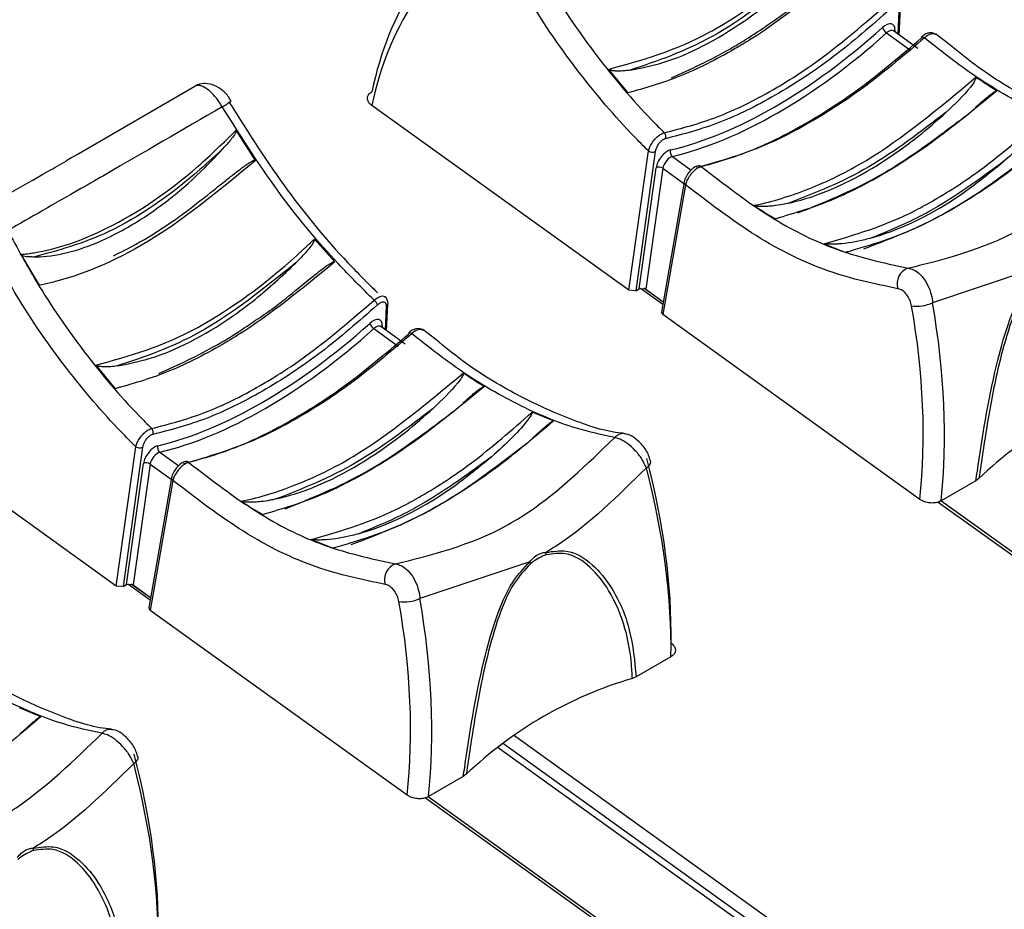
# Model space of a CAD drawing. Extents: x 1.2 to 45.2, y 1.7 to 32.6.
# Drawn here: x 8.6 to 9.6, y 13.2 to 14.1 of the extents above; entities that cross this region are included whole.
import ezdxf

# ---------------------------------------------------------------- set-up
doc = ezdxf.new("R2010")
doc.units = 0
doc.header["$LTSCALE"] = 2
doc.header["$MEASUREMENT"] = 0
doc.layers.get('0').update_dxf_attribs({"linetype": 'CONTINUOUS'})

msp = doc.modelspace()

# ---------------------------------------------------------------- linework, layer by layer
for p, q in [((9.45735, 14.06392), (9.45845, 14.08613)), ((9.45857, 14.06305), (9.4598, 14.08816)), ((9.44645, 14.06509), (9.46966, 14.0484)), ((9.45312, 14.06696), (9.45301, 14.06702)), ((9.47619, 14.05037), (9.45308, 14.06699)), ((9.45438, 14.06788), (9.4543, 14.06612)), ((9.50524, 14.05469), (9.49305, 14.06433)), ((9.18209, 14.03039), (9.20056, 14.00802)), ((8.67679, 13.94905), (8.78929, 14.01445)), ((9.2016, 13.82037), (8.95735, 13.99601)), ((8.84676, 13.94379), (8.82849, 13.9726)), ((9.2016, 13.82037), (9.2202, 13.95288)), ((9.22665, 13.95232), (9.20807, 13.81993)), ((9.24295, 13.94761), (9.26093, 13.93468)), ((9.21133, 13.82181), (9.22748, 13.93689)), ((9.23393, 13.93633), (9.2178, 13.82137)), ((9.23393, 13.93633), (9.25395, 13.92193)), ((9.25417, 13.92321), (9.23253, 13.7997)), ((9.25547, 13.92073), (9.23383, 13.7972)), ((8.92227, 13.8473), (8.90275, 13.86903)), ((9.3871, 13.86468), (9.40779, 13.85639)), ((8.62375, 13.85441), (8.64117, 13.82515)), ((9.59451, 13.8434), (9.49009, 13.80856)), ((9.20807, 13.81993), (9.2016, 13.82037)), ((9.20807, 13.81993), (9.21133, 13.82181)), ((9.2178, 13.82137), (9.21133, 13.82181)), ((9.21276, 13.82234), (9.23384, 13.80718)), ((9.23417, 13.80903), (9.21574, 13.82228)), ((9.2178, 13.82137), (9.23426, 13.80954)), ((8.97024, 13.78272), (8.97133, 13.80493)), ((8.97145, 13.78184), (8.97269, 13.80696)), ((9.23383, 13.7972), (9.23253, 13.7997)), ((9.47809, 13.62156), (9.23383, 13.7972)), ((8.95933, 13.78388), (8.98254, 13.76719)), ((8.96601, 13.78576), (8.96589, 13.78581)), ((8.98908, 13.76917), (8.96597, 13.78579)), ((8.96727, 13.78668), (8.96718, 13.78492)), ((9.01813, 13.77348), (9.00594, 13.78313)), ((8.69498, 13.74919), (8.71344, 13.72682)), ((8.71449, 13.53917), (8.47023, 13.7148)), ((9.13004, 13.69611), (9.10956, 13.70453)), ((8.71449, 13.53917), (8.73308, 13.67168)), ((8.73954, 13.67111), (8.72096, 13.53873)), ((8.75584, 13.66641), (8.77382, 13.65348)), ((8.72422, 13.54061), (8.74037, 13.65569)), ((8.74682, 13.65512), (8.73069, 13.54017)), ((8.74682, 13.65512), (8.76684, 13.64073)), ((9.22232, 13.65773), (9.22224, 13.65797)), ((8.76706, 13.64201), (8.74542, 13.51849)), ((9.53417, 13.6414), (9.53136, 13.63928)), ((8.76836, 13.63952), (8.74672, 13.51599)), ((9.53136, 13.63928), (9.49828, 13.62018)), ((9.49544, 13.61907), (10.56269, 12.85163)), ((10.56488, 12.8529), (9.498, 13.62007)), ((8.89998, 13.58347), (8.92067, 13.57519)), ((9.1074, 13.56219), (9.00298, 13.52736)), ((8.72096, 13.53873), (8.71449, 13.53917)), ((8.72096, 13.53873), (8.72422, 13.54061)), ((8.73069, 13.54017), (8.72422, 13.54061)), ((8.72564, 13.54113), (8.74673, 13.52597)), ((8.74705, 13.52783), (8.72863, 13.54108)), ((8.73069, 13.54017), (8.74714, 13.52833)), ((8.74672, 13.51599), (8.74542, 13.51849)), ((8.99097, 13.34035), (8.74672, 13.51599)), ((9.2416, 13.472), (9.20851, 13.4529)), ((9.20851, 13.4529), (9.20493, 13.45133)), ((8.64293, 13.41491), (8.62244, 13.42333)), ((10.16781, 12.62367), (9.0919, 13.39734)), ((10.15615, 12.61694), (9.08136, 13.3898)), ((10.15063, 12.61375), (9.07651, 13.38613)), ((8.73521, 13.37653), (8.73512, 13.37677)), ((9.04705, 13.3602), (9.04425, 13.35807)), ((9.04425, 13.35807), (9.01117, 13.33897)), ((9.00833, 13.33786), (10.07558, 12.57043)), ((10.07777, 12.57169), (9.01089, 13.33886))]:
    msp.add_line(p, q)
at = {"flags": 128}
for points in [[(9.4797, 14.06126), (9.4798, 14.06133), (9.48014, 14.06142), (9.48059, 14.06135), (9.48113, 14.06114), (9.48175, 14.06079), (9.48241, 14.06031)], [(8.99259, 13.78006), (8.99268, 13.78013), (8.99302, 13.78021), (8.99347, 13.78015), (8.99402, 13.77994), (8.99463, 13.77958), (8.99529, 13.77911)], [(9.21821, 13.65161), (9.21996, 13.65291), (9.22127, 13.65424), (9.2221, 13.65557), (9.22243, 13.65684), (9.22232, 13.65773)], [(8.7311, 13.37041), (8.73285, 13.3717), (8.73416, 13.37304), (8.73499, 13.37436), (8.73531, 13.37563), (8.73521, 13.37653)]]:
    msp.add_lwpolyline(points, dxfattribs=at)
for centre, radius, start, end in [((9.45234, 14.07358), 0.01033, 199.65551, 235.24254), ((9.45592, 14.06528), 0.00302, 120.51888, 150.53741), ((9.4805, 14.06064), 0.00101, 142.09318, 203.28739), ((8.79553, 14.03285), 0.04281, 297.31752, 310.9886), ((9.23101, 13.96629), 0.00575, 341.64614, 41.81526), ((9.22394, 13.9585), 0.00675, 236.30587, 293.64677), ((9.24653, 13.95206), 0.0057, 162.53573, 231.17626), ((9.23019, 13.93071), 0.00675, 56.30476, 113.65229), ((9.26828, 13.93567), 0.00314, 46.51438, 100.38234), ((9.25684, 13.92302), 0.00267, 175.70767, 239.30144), ((9.47209, 13.82656), 0.01568, 108.75959, 197.27685), ((8.95297, 13.80262), 0.01061, 21.57899, 51.65661), ((8.97008, 13.80724), 0.00263, 298.52556, 353.12257), ((9.47569, 13.83831), 0.03305, 260.54874, 295.83956), ((8.96523, 13.79237), 0.01033, 199.65387, 235.24418), ((8.9688, 13.78408), 0.00302, 120.51057, 150.54572), ((8.99339, 13.77943), 0.00101, 142.09592, 203.29437), ((9.80124, 13.36108), 0.38718, 106.38161, 133.61301), ((8.7439, 13.68509), 0.00575, 341.64772, 41.81784), ((9.19594, 13.67408), 0.01005, 83.98416, 141.26431), ((8.73683, 13.67729), 0.00675, 236.30533, 293.6473), ((8.75942, 13.67085), 0.0057, 162.53558, 231.17832), ((8.74307, 13.64951), 0.00675, 56.3029, 113.65302), ((8.78117, 13.65447), 0.00314, 46.51958, 100.37715), ((8.76972, 13.64182), 0.00267, 175.69997, 239.30914), ((9.09979, 13.57029), 0.02319, 356.76307, 2.19362), ((8.98498, 13.54535), 0.01568, 108.75993, 197.2762), ((9.08763, 13.555), 0.02104, 14.71114, 19.99658), ((8.98858, 13.5571), 0.03305, 260.54887, 295.83943), ((9.31412, 13.07987), 0.38718, 106.38161, 133.61301), ((8.70882, 13.39287), 0.01005, 83.9827, 141.26578), ((8.61283, 13.28909), 0.02304, 356.74553, 2.21116)]:
    msp.add_arc(centre, radius, start, end)
for centre, major_axis, ratio, start_param, end_param in [((9.29803, 13.74186), (-0.22784, 0.4346), 0.609477, 0.015514, 0.635757), ((9.28796, 13.73658), (-0.22063, 0.42218), 0.610422, 0.01635, 0.636592), ((9.4446, 14.06171), (0.00789, 0.0113), 0.513883, 5.597097, 7.424621), ((9.37484, 14.35532), (0.26826, 0.38406), 0.513883, 3.664852, 4.283029), ((9.37807, 14.35307), (0.27095, 0.38779), 0.513775, 3.664923, 4.2831), ((9.44783, 14.05946), (0.00521, 0.00757), 0.519406, 6.272431, 7.420905), ((9.23716, 13.94196), (0.00789, 0.0113), 0.513883, 0.52326, 2.350784), ((9.24038, 13.9397), (0.00521, 0.00757), 0.519406, 0.519543, 2.347068), ((9.04749, 13.90345), (-0.28211, 0.53984), 0.610422, 3.882904, 4.230235), ((9.05755, 13.90873), (-0.28932, 0.55226), 0.609678, 3.882247, 4.229577), ((8.95749, 13.78051), (0.00789, 0.0113), 0.513883, 5.597097, 7.424621), ((8.88772, 14.07412), (0.26826, 0.38406), 0.513883, 3.664852, 4.283029), ((8.89095, 14.07186), (0.27095, 0.38779), 0.513775, 3.664923, 4.2831), ((8.96072, 13.77825), (0.00521, 0.00757), 0.519406, 6.272431, 7.420905), ((8.75004, 13.66075), (0.00789, 0.0113), 0.513883, 0.52326, 2.350784), ((8.75327, 13.6585), (0.00521, 0.00757), 0.519406, 0.519543, 2.347068), ((8.81343, 13.76834), (-0.32401, 0.51574), 0.54313, 3.836956, 4.184286), ((8.80324, 13.76191), (-0.33121, 0.52816), 0.54393, 3.83737, 4.1847), ((8.56037, 13.62225), (-0.28211, 0.53984), 0.610422, 3.882904, 4.230235), ((8.57044, 13.62753), (-0.28932, 0.55226), 0.609678, 3.882247, 4.229577), ((8.32632, 13.48713), (-0.32401, 0.51574), 0.54313, 3.836956, 4.184286), ((8.31612, 13.48071), (-0.33121, 0.52816), 0.54393, 3.83737, 4.1847)]:
    msp.add_ellipse(centre, major_axis=major_axis, ratio=ratio, start_param=start_param, end_param=end_param)
for points, knots in [([(9.09855, 14.1584), (9.10754, 14.14184), (9.1294, 14.10158), (9.17091, 14.04147), (9.20894, 13.99661), (9.23124, 13.97419), (9.23529, 13.97012)], [0, 0, 0, 0, 0.23639, 0.574702, 0.922827, 1, 1, 1, 1]), ([(9.2202, 13.95288), (9.21556, 13.95752), (9.19266, 13.98045), (9.15307, 14.027), (9.11029, 14.08874), (9.08743, 14.13085), (9.07818, 14.14789)], [0, 0, 0, 0, 0.085075, 0.420489, 0.765632, 1, 1, 1, 1]), ([(9.18209, 14.03039), (9.21394, 14.03914), (9.24786, 14.04845), (9.31453, 14.08646), (9.35249, 14.11464), (9.38621, 14.14676), (9.38986, 14.15024)], [0, 0, 0, 0, 0.473155, 0.503814, 0.946371, 1, 1, 1, 1]), ([(9.40938, 14.12851), (9.37845, 14.10322), (9.34265, 14.07395), (9.28911, 14.04202), (9.24895, 14.02161), (9.21648, 14.01249), (9.20056, 14.00802)], [0, 0, 0, 0, 0.428705, 0.496172, 0.752971, 1, 1, 1, 1]), ([(9.37224, 14.12758), (9.34154, 14.10301), (9.28401, 14.05696), (9.22843, 14.03829), (9.2025, 14.02959)], [0, 0, 0, 0, 0.5335978, 1, 1, 1, 1]), ([(9.2025, 14.02959), (9.21287, 14.03164), (9.24714, 14.03844), (9.2927, 14.06237), (9.3393, 14.09671), (9.3594, 14.11554), (9.37224, 14.12758)], [0, 0, 0, 0, 0.194223, 0.641952, 0.771291, 1, 1, 1, 1]), ([(9.23529, 13.97012), (9.25187, 13.97444), (9.28502, 13.98307), (9.32272, 14.00181), (9.35138, 14.0186), (9.38773, 14.04152), (9.42152, 14.07054), (9.44667, 14.09215)], [0, 0, 0, 0, 0.248411, 0.496821, 0.527006, 0.647843, 1, 1, 1, 1]), ([(9.44995, 14.08773), (9.43216, 14.07214), (9.39603, 14.04049), (9.3412, 14.00476), (9.28695, 13.97761), (9.25345, 13.9689), (9.23646, 13.96448)], [0, 0, 0, 0, 0.247956, 0.503297, 0.748099, 1, 1, 1, 1]), ([(9.2421, 14.02244), (9.26057, 14.03081), (9.28374, 14.0413), (9.32197, 14.06426), (9.34129, 14.07798), (9.3557, 14.08822)], [0, 0, 0, 0, 0.499888, 0.626785, 1, 1, 1, 1]), ([(9.49293, 14.06347), (9.49287, 14.06355), (9.49214, 14.06444), (9.48992, 14.06513), (9.48684, 14.06524), (9.48347, 14.06406), (9.48099, 14.06261), (9.47978, 14.06131), (9.47971, 14.06124)], [0, 0, 0, 0, 0.02074, 0.241936, 0.444701, 0.67877, 0.982536, 1, 1, 1, 1]), ([(9.49263, 14.0637), (9.49197, 14.06399), (9.49058, 14.06461), (9.48751, 14.06383), (9.48465, 14.0622), (9.48296, 14.06078), (9.48241, 14.06031)], [0, 0, 0, 0, 0.2728771, 0.5663666, 0.8590465, 1, 1, 1, 1]), ([(9.26549, 13.93665), (9.28181, 13.94114), (9.3149, 13.95024), (9.36849, 13.97711), (9.42413, 14.01292), (9.46091, 14.04432), (9.47957, 14.06024)], [0, 0, 0, 0, 0.243757, 0.494258, 0.743515, 1, 1, 1, 1]), ([(9.48241, 14.06031), (9.46421, 14.04479), (9.42781, 14.01374), (9.38867, 13.98843), (9.35973, 13.97212), (9.32445, 13.95374), (9.29341, 13.94467), (9.27044, 13.93795)], [0, 0, 0, 0, 0.252922, 0.505844, 0.535964, 0.656537, 1, 1, 1, 1]), ([(9.67521, 13.96157), (9.66317, 13.96415), (9.63345, 13.9705), (9.58282, 13.99178), (9.52992, 14.02283), (9.49648, 14.04921), (9.48241, 14.06031)], [0, 0, 0, 0, 0.196948, 0.486122, 0.783685, 1, 1, 1, 1]), ([(9.68416, 13.96553), (9.6833, 13.96559), (9.66748, 13.96673), (9.63316, 13.97824), (9.58259, 14.00099), (9.5393, 14.02694), (9.51371, 14.0478), (9.50524, 14.05469)], [0, 0, 0, 0, 0.016398, 0.30019, 0.579936, 0.861127, 1, 1, 1, 1]), ([(9.2025, 14.02959), (9.20054, 14.02934), (9.19708, 14.02891), (9.19256, 14.02871), (9.18929, 14.02877), (9.18704, 14.02894), (9.18548, 14.02915), (9.1844, 14.02936), (9.18364, 14.02956), (9.18306, 14.02977), (9.18263, 14.02996), (9.18232, 14.03017), (9.18217, 14.03029), (9.18211, 14.03037), (9.18209, 14.03039)], [0, 0, 0, 0, 0.2985052, 0.5281942, 0.6830263, 0.7873225, 0.8575962, 0.9050342, 0.9371783, 0.9591185, 0.9814336, 0.9902001, 0.9968872, 1, 1, 1, 1]), ([(8.81518, 13.99481), (8.8135, 13.99749), (8.81016, 14.00282), (8.80417, 14.00929), (8.79821, 14.01372), (8.79294, 14.01563), (8.79044, 14.01482), (8.78929, 14.01445)], [0, 0, 0, 0, 0.203816, 0.406007, 0.610544, 0.821317, 1, 1, 1, 1]), ([(8.82342, 14.00042), (8.82278, 14.0016), (8.82042, 14.00594), (8.81426, 14.01184), (8.80596, 14.01641), (8.79764, 14.01724), (8.7919, 14.0163), (8.78971, 14.01455), (8.78945, 14.01435)], [0, 0, 0, 0, 0.093418, 0.344977, 0.591035, 0.791071, 0.975801, 1, 1, 1, 1]), ([(9.32024, 13.90099), (9.32074, 13.90109), (9.33762, 13.90451), (9.37258, 13.91538), (9.44342, 13.9494), (9.49647, 13.99376), (9.53135, 14.02291)], [0, 0, 0, 0, 0.007572, 0.255601, 0.510614, 1, 1, 1, 1]), ([(9.53135, 14.02291), (9.53139, 14.02287), (9.53149, 14.02278), (9.53156, 14.02251), (9.53148, 14.02166), (9.52987, 14.01848), (9.5212, 14.00687), (9.51121, 13.9973), (9.50322, 13.98963)], [0, 0, 0, 0, 0.004434, 0.010173, 0.021006, 0.068061, 0.254001, 1, 1, 1, 1]), ([(9.55136, 14.00988), (9.55092, 14.01015), (9.5449, 14.01387), (9.53822, 14.01821), (9.53201, 14.02247), (9.53135, 14.02291)], [0, 0, 0, 0, 0.066272, 0.901769, 1, 1, 1, 1]), ([(8.95735, 13.99601), (8.95633, 13.99689), (8.95429, 13.99864), (8.95302, 14.00182), (8.95332, 14.00494), (8.95496, 14.00745), (8.95672, 14.00862), (8.95742, 14.00909)], [0, 0, 0, 0, 0.214826, 0.429685, 0.644207, 0.85861, 1, 1, 1, 1]), ([(9.55136, 14.00988), (9.52081, 13.98496), (9.48409, 13.95503), (9.43266, 13.92441), (9.39161, 13.90315), (9.35927, 13.89368), (9.34083, 13.88828)], [0, 0, 0, 0, 0.4203182, 0.5050781, 0.717723, 1, 1, 1, 1]), ([(9.53109, 13.99458), (9.53239, 13.99572), (9.53531, 13.99829), (9.53943, 14.00181), (9.54305, 14.00479), (9.54556, 14.00675), (9.54732, 14.00802), (9.54856, 14.00884), (9.54944, 14.00936), (9.55013, 14.0097), (9.55065, 14.0099), (9.55104, 14.00996), (9.55124, 14.00994), (9.55133, 14.00989), (9.55136, 14.00988)], [0, 0, 0, 0, 0.206342, 0.462952, 0.636174, 0.753258, 0.832573, 0.886514, 0.923416, 0.948906, 0.975529, 0.986143, 0.994939, 1, 1, 1, 1]), ([(8.82144, 13.99967), (8.83827, 13.97298), (8.87257, 13.91856), (8.92195, 13.85852), (8.95325, 13.82742), (8.96265, 13.81809)], [0, 0, 0, 0, 0.402745, 0.820825, 1, 1, 1, 1]), ([(8.81518, 13.99481), (8.77723, 13.97271), (8.72974, 13.94504), (8.66191, 13.90603), (8.63333, 13.8897), (8.61144, 13.8772)], [0, 0, 0, 0, 0.481829, 0.603063, 1, 1, 1, 1]), ([(8.95956, 13.81095), (8.94804, 13.82238), (8.91766, 13.85256), (8.86711, 13.91288), (8.83359, 13.96577), (8.81518, 13.99481)], [0, 0, 0, 0, 0.2158531, 0.5694075, 1, 1, 1, 1]), ([(9.50322, 13.98963), (9.47862, 13.97086), (9.42821, 13.93238), (9.37894, 13.91304), (9.35372, 13.90314)], [0, 0, 0, 0, 0.487974, 1, 1, 1, 1]), ([(9.35372, 13.90314), (9.36118, 13.90513), (9.3946, 13.91401), (9.4369, 13.93697), (9.47944, 13.9687), (9.4942, 13.9817), (9.50322, 13.98963)], [0, 0, 0, 0, 0.156721, 0.702167, 0.818098, 1, 1, 1, 1]), ([(9.36208, 13.89386), (9.38723, 13.90393), (9.41822, 13.91635), (9.47205, 13.94869), (9.49976, 13.96964), (9.52125, 13.98589)], [0, 0, 0, 0, 0.491015, 0.605205, 1, 1, 1, 1]), ([(9.3871, 13.86468), (9.4158, 13.87294), (9.44999, 13.88279), (9.50156, 13.91153), (9.54291, 13.93829), (9.57756, 13.96887), (9.59667, 13.98574)], [0, 0, 0, 0, 0.422733, 0.503535, 0.726272, 1, 1, 1, 1]), ([(9.61716, 13.97731), (9.59974, 13.96249), (9.56492, 13.93284), (9.52752, 13.90828), (9.49947, 13.89209), (9.46308, 13.87264), (9.43146, 13.86335), (9.40779, 13.85639)], [0, 0, 0, 0, 0.242688, 0.485374, 0.515758, 0.637393, 1, 1, 1, 1]), ([(9.59667, 13.98574), (9.59671, 13.98571), (9.5968, 13.98566), (9.59687, 13.98547), (9.59684, 13.98496), (9.59595, 13.98285), (9.59025, 13.97482), (9.57758, 13.96067), (9.56516, 13.94947), (9.55832, 13.9433)], [0, 0, 0, 0, 0.00301, 0.006717, 0.013212, 0.034266, 0.132434, 0.522424, 1, 1, 1, 1]), ([(8.62375, 13.85441), (8.62795, 13.8549), (8.65375, 13.85793), (8.7099, 13.87738), (8.77696, 13.92211), (8.8165, 13.96084), (8.82849, 13.9726)], [0, 0, 0, 0, 0.066937, 0.41117, 0.821319, 1, 1, 1, 1]), ([(8.82849, 13.9726), (8.82853, 13.97252), (8.82861, 13.97231), (8.82857, 13.97165), (8.82765, 13.96925), (8.82401, 13.96412), (8.82025, 13.95979), (8.81778, 13.95694)], [0, 0, 0, 0, 0.013157, 0.033545, 0.099393, 0.407966, 1, 1, 1, 1]), ([(9.2202, 13.95288), (9.22058, 13.9542), (9.22134, 13.95683), (9.22386, 13.96111), (9.22704, 13.96497), (9.23056, 13.96801), (9.23338, 13.96959), (9.23485, 13.97), (9.23529, 13.97012)], [0, 0, 0, 0, 0.186973, 0.3745, 0.560678, 0.743148, 0.921863, 1, 1, 1, 1]), ([(9.23646, 13.96448), (9.23615, 13.9644), (9.23514, 13.96415), (9.23322, 13.96306), (9.23088, 13.96094), (9.22883, 13.9582), (9.22727, 13.95515), (9.22686, 13.95326), (9.22665, 13.95232)], [0, 0, 0, 0, 0.077738, 0.255436, 0.437191, 0.623377, 0.811727, 1, 1, 1, 1]), ([(9.46705, 13.8414), (9.50238, 13.85024), (9.54527, 13.86098), (9.61554, 13.90377), (9.64868, 13.93587), (9.67521, 13.96157)], [0, 0, 0, 0, 0.482262, 0.585619, 1, 1, 1, 1]), ([(8.81778, 13.95694), (8.80989, 13.94956), (8.77393, 13.91593), (8.71004, 13.87182), (8.65926, 13.85821), (8.63598, 13.85197)], [0, 0, 0, 0, 0.1321521, 0.6020416, 1, 1, 1, 1]), ([(8.63598, 13.85197), (8.64015, 13.85215), (8.66375, 13.85318), (8.69711, 13.86424), (8.74821, 13.89292), (8.7846, 13.92148), (8.81154, 13.95027), (8.81778, 13.95694)], [0, 0, 0, 0, 0.0764891, 0.4323361, 0.5397206, 0.8933452, 1, 1, 1, 1]), ([(9.4248, 13.85983), (9.45279, 13.87044), (9.50682, 13.89094), (9.56476, 13.93542), (9.59269, 13.95686)], [0, 0, 0, 0, 0.517848, 1, 1, 1, 1]), ([(8.57899, 13.89305), (8.60112, 13.90566), (8.62797, 13.92097), (8.66136, 13.94016), (8.66724, 13.94354)], [0, 0, 0, 0, 0.824174, 1, 1, 1, 1]), ([(8.84676, 13.94379), (8.81459, 13.91716), (8.74989, 13.86358), (8.68462, 13.83578), (8.6503, 13.827), (8.64478, 13.82588), (8.64117, 13.82515)], [0, 0, 0, 0, 0.45231, 0.909806, 0.941019, 1, 1, 1, 1]), ([(8.67679, 13.94905), (8.67596, 13.94858), (8.67396, 13.94745), (8.6704, 13.94541), (8.66788, 13.94391), (8.66724, 13.94354)], [0, 0, 0, 0, 0.35001, 0.834657, 1, 1, 1, 1]), ([(8.77083, 13.88775), (8.77303, 13.88936), (8.78404, 13.8974), (8.79951, 13.90955), (8.81597, 13.92275), (8.82552, 13.93034), (8.83206, 13.93537), (8.83654, 13.93865), (8.83962, 13.94077), (8.84174, 13.94212), (8.84322, 13.94296), (8.84426, 13.94348), (8.845, 13.94379), (8.8456, 13.94397), (8.84604, 13.94405), (8.84639, 13.94403), (8.84659, 13.94396), (8.84671, 13.94386), (8.84675, 13.9438), (8.84676, 13.94379)], [0, 0, 0, 0, 0.091008, 0.455539, 0.63354, 0.753184, 0.833289, 0.886893, 0.922833, 0.947014, 0.963375, 0.97452, 0.982191, 0.987542, 0.993251, 0.99559, 0.997954, 0.999545, 1, 1, 1, 1]), ([(9.43203, 13.87014), (9.43498, 13.87104), (9.46402, 13.87985), (9.50745, 13.90195), (9.54647, 13.93367), (9.55832, 13.9433)], [0, 0, 0, 0, 0.07306, 0.718365, 1, 1, 1, 1]), ([(9.55832, 13.9433), (9.53723, 13.92786), (9.51033, 13.90816), (9.46802, 13.88484), (9.44719, 13.87633), (9.43203, 13.87014)], [0, 0, 0, 0, 0.497032, 0.634013, 1, 1, 1, 1]), ([(9.26774, 13.93856), (9.26726, 13.93851), (9.26553, 13.93833), (9.26252, 13.93638), (9.25876, 13.93298), (9.25582, 13.92833), (9.25425, 13.92496), (9.25422, 13.92331), (9.25422, 13.92321)], [0, 0, 0, 0, 0.074056, 0.270469, 0.511237, 0.746673, 0.985226, 1, 1, 1, 1]), ([(9.27044, 13.93795), (9.26937, 13.93759), (9.26723, 13.93686), (9.26369, 13.9342), (9.26039, 13.93072), (9.25766, 13.92669), (9.25608, 13.92324), (9.25563, 13.92136), (9.25547, 13.92073)], [0, 0, 0, 0, 0.18149, 0.362967, 0.54443, 0.726208, 0.908501, 1, 1, 1, 1]), ([(9.27044, 13.93795), (9.29218, 13.92117), (9.33305, 13.88962), (9.40008, 13.85583), (9.44309, 13.84657), (9.46705, 13.8414)], [0, 0, 0, 0, 0.33474, 0.629276, 1, 1, 1, 1]), ([(9.45712, 13.8219), (9.43547, 13.82639), (9.39135, 13.83552), (9.32247, 13.86915), (9.27765, 13.90365), (9.25547, 13.92073)], [0, 0, 0, 0, 0.327408, 0.667083, 1, 1, 1, 1]), ([(9.35372, 13.90314), (9.3517, 13.90271), (9.3469, 13.90167), (9.34018, 13.90068), (9.33413, 13.90015), (9.32996, 13.9), (9.32706, 13.90003), (9.32503, 13.90012), (9.32361, 13.90025), (9.3226, 13.90037), (9.32182, 13.9005), (9.32123, 13.90062), (9.32077, 13.90075), (9.32049, 13.90086), (9.32033, 13.90094), (9.32026, 13.90098), (9.32024, 13.90099)], [0, 0, 0, 0, 0.190859, 0.453326, 0.630179, 0.749418, 0.82991, 0.884362, 0.921323, 0.946536, 0.963872, 0.98008, 0.988487, 0.994462, 0.998623, 1, 1, 1, 1]), ([(9.32024, 13.90099), (9.32081, 13.90063), (9.32712, 13.89653), (9.33399, 13.89229), (9.34028, 13.8886), (9.34083, 13.88828)], [0, 0, 0, 0, 0.082514, 0.920631, 1, 1, 1, 1]), ([(8.71189, 13.85313), (8.72304, 13.8588), (8.74244, 13.86864), (8.76236, 13.88205), (8.77083, 13.88775)], [0, 0, 0, 0, 0.575003, 1, 1, 1, 1]), ([(8.61144, 13.8772), (8.62043, 13.86063), (8.64229, 13.82037), (8.68379, 13.76027), (8.72182, 13.71541), (8.74413, 13.69299), (8.74818, 13.68892)], [0, 0, 0, 0, 0.23639, 0.574702, 0.922827, 1, 1, 1, 1]), ([(8.73308, 13.67168), (8.72845, 13.67632), (8.70554, 13.69924), (8.66596, 13.7458), (8.62318, 13.80754), (8.60031, 13.84965), (8.59107, 13.86668)], [0, 0, 0, 0, 0.085075, 0.420489, 0.765632, 1, 1, 1, 1]), ([(8.69498, 13.74919), (8.72683, 13.75794), (8.76074, 13.76725), (8.82741, 13.80526), (8.86538, 13.83344), (8.8991, 13.86556), (8.90275, 13.86903)], [0, 0, 0, 0, 0.473156, 0.503814, 0.946371, 1, 1, 1, 1]), ([(8.90275, 13.86903), (8.90278, 13.86897), (8.90288, 13.86883), (8.90291, 13.86839), (8.90254, 13.86698), (8.89954, 13.8621), (8.89354, 13.85497), (8.88784, 13.84914), (8.88513, 13.84637)], [0, 0, 0, 0, 0.007118, 0.017078, 0.044407, 0.156028, 0.599112, 1, 1, 1, 1]), ([(9.43203, 13.87014), (9.42998, 13.86957), (9.41968, 13.86673), (9.40814, 13.86475), (9.3972, 13.86418), (9.39421, 13.86412), (9.39213, 13.86415), (9.39066, 13.86421), (9.38962, 13.86427), (9.38887, 13.86434), (9.38826, 13.86441), (9.3878, 13.86449), (9.38743, 13.86457), (9.38723, 13.86462), (9.38713, 13.86466), (9.3871, 13.86468)], [0, 0, 0, 0, 0.143508, 0.718432, 0.808887, 0.869837, 0.91103, 0.938984, 0.958064, 0.971192, 0.98034, 0.990104, 0.994047, 0.998029, 1, 1, 1, 1]), ([(9.40779, 13.85639), (9.40774, 13.85641), (9.40763, 13.85646), (9.40755, 13.85655), (9.40777, 13.85678), (9.40864, 13.857), (9.40971, 13.85717), (9.41018, 13.85725)], [0, 0, 0, 0, 0.030356, 0.072765, 0.186509, 0.640527, 1, 1, 1, 1]), ([(8.63598, 13.85197), (8.63412, 13.85204), (8.63039, 13.85218), (8.62651, 13.85248), (8.62424, 13.85388), (8.62394, 13.85413), (8.62379, 13.85434), (8.62375, 13.85441)], [0, 0, 0, 0, 0.465907, 0.933708, 0.960491, 0.987521, 1, 1, 1, 1]), ([(8.92227, 13.8473), (8.89134, 13.82201), (8.85553, 13.79274), (8.802, 13.76082), (8.76184, 13.74041), (8.72937, 13.73129), (8.71344, 13.72682)], [0, 0, 0, 0, 0.428705, 0.496172, 0.75297, 1, 1, 1, 1]), ([(8.88513, 13.84637), (8.85443, 13.8218), (8.7969, 13.77575), (8.74131, 13.75709), (8.71539, 13.74838)], [0, 0, 0, 0, 0.533598, 1, 1, 1, 1]), ([(8.71539, 13.74838), (8.72576, 13.75044), (8.76002, 13.75724), (8.80559, 13.78117), (8.85219, 13.8155), (8.87229, 13.83434), (8.88513, 13.84637)], [0, 0, 0, 0, 0.194223, 0.641953, 0.77129, 1, 1, 1, 1]), ([(8.86859, 13.80702), (8.87079, 13.80878), (8.88178, 13.8176), (8.89589, 13.82936), (8.90935, 13.83994), (8.91436, 13.84355), (8.91672, 13.84513), (8.91837, 13.84613), (8.91954, 13.84676), (8.92036, 13.84714), (8.92102, 13.84737), (8.92152, 13.84749), (8.9219, 13.84748), (8.92213, 13.84743), (8.92223, 13.84734), (8.92227, 13.8473)], [0, 0, 0, 0, 0.129537, 0.648397, 0.82016, 0.877622, 0.916417, 0.94271, 0.960628, 0.972935, 0.981484, 0.990422, 0.994075, 0.997774, 1, 1, 1, 1]), ([(9.46705, 13.8414), (9.46875, 13.841), (9.4727, 13.84005), (9.47887, 13.83538), (9.4846, 13.82783), (9.48844, 13.8189), (9.4898, 13.81227), (9.49005, 13.80905), (9.49009, 13.80856)], [0, 0, 0, 0, 0.1553924, 0.3619951, 0.5741256, 0.7873461, 0.9680247, 1, 1, 1, 1]), ([(9.53136, 13.63928), (9.53181, 13.64226), (9.53686, 13.67589), (9.54436, 13.72652), (9.56107, 13.78757), (9.57492, 13.82221), (9.58893, 13.83737), (9.59451, 13.8434)], [0, 0, 0, 0, 0.047044, 0.53055, 0.70693, 0.883364, 1, 1, 1, 1]), ([(9.59509, 13.84155), (9.58972, 13.83566), (9.57615, 13.82079), (9.56288, 13.78684), (9.55098, 13.74262), (9.54167, 13.69236), (9.53667, 13.6584), (9.53417, 13.6414)], [0, 0, 0, 0, 0.1147473, 0.2900473, 0.4666064, 0.73294, 1, 1, 1, 1]), ([(9.47026, 13.80571), (9.46987, 13.80732), (9.46908, 13.81055), (9.46652, 13.81519), (9.4633, 13.81891), (9.45999, 13.82123), (9.45798, 13.8217), (9.45712, 13.8219)], [0, 0, 0, 0, 0.214995, 0.4300739, 0.6421644, 0.8468164, 1, 1, 1, 1]), ([(8.74818, 13.68892), (8.76475, 13.69324), (8.7979, 13.70187), (8.8356, 13.72061), (8.86427, 13.73739), (8.90062, 13.76031), (8.9344, 13.78934), (8.95956, 13.81095)], [0, 0, 0, 0, 0.2484106, 0.496821, 0.5270065, 0.6478431, 1, 1, 1, 1]), ([(8.95956, 13.81095), (8.96069, 13.81185), (8.96295, 13.81367), (8.96617, 13.81495), (8.96871, 13.81513), (8.96968, 13.81428), (8.9701, 13.81392)], [0, 0, 0, 0, 0.267158, 0.534217, 0.800951, 1, 1, 1, 1]), ([(8.97133, 13.80493), (8.97133, 13.8054), (8.97132, 13.80668), (8.97067, 13.80824), (8.96928, 13.80923), (8.96736, 13.80926), (8.96512, 13.8084), (8.9636, 13.80715), (8.96284, 13.80652)], [0, 0, 0, 0, 0.108565, 0.292191, 0.471515, 0.64789, 0.823949, 1, 1, 1, 1]), ([(8.9701, 13.81392), (8.97029, 13.81385), (8.97056, 13.81375), (8.97064, 13.81344), (8.97066, 13.81336)], [0, 0, 0, 0, 0.725033, 1, 1, 1, 1]), ([(8.97262, 13.80694), (8.97265, 13.80711), (8.97294, 13.80865), (8.9722, 13.81106), (8.97114, 13.81344), (8.97019, 13.81402), (8.97017, 13.81404)], [0, 0, 0, 0, 0.065462, 0.570655, 0.989126, 1, 1, 1, 1]), ([(8.96284, 13.80652), (8.94504, 13.79093), (8.90892, 13.75929), (8.85408, 13.72355), (8.79984, 13.6964), (8.76634, 13.6877), (8.74935, 13.68328)], [0, 0, 0, 0, 0.247956, 0.503298, 0.748099, 1, 1, 1, 1]), ([(8.75498, 13.74123), (8.77346, 13.7496), (8.79662, 13.7601), (8.83485, 13.78306), (8.85417, 13.79678), (8.86859, 13.80702)], [0, 0, 0, 0, 0.4998887, 0.6267858, 1, 1, 1, 1]), ([(9.00582, 13.78227), (9.00576, 13.78234), (9.00503, 13.78324), (9.00281, 13.78393), (8.99972, 13.78404), (8.99636, 13.78286), (8.99388, 13.78141), (8.99267, 13.78011), (8.9926, 13.78003)], [0, 0, 0, 0, 0.020737, 0.241937, 0.444695, 0.678763, 0.982536, 1, 1, 1, 1]), ([(9.00552, 13.78249), (9.00485, 13.78279), (9.00347, 13.78341), (9.0004, 13.78262), (8.99753, 13.781), (8.99584, 13.77957), (8.99529, 13.77911)], [0, 0, 0, 0, 0.272879, 0.566363, 0.859045, 1, 1, 1, 1]), ([(8.77837, 13.65545), (8.79469, 13.65993), (8.82779, 13.66903), (8.88137, 13.69591), (8.93702, 13.73172), (8.9738, 13.76311), (8.99246, 13.77903)], [0, 0, 0, 0, 0.243756, 0.494258, 0.743515, 1, 1, 1, 1]), ([(8.99529, 13.77911), (8.97709, 13.76358), (8.9407, 13.73253), (8.90156, 13.70722), (8.87262, 13.69092), (8.83733, 13.67254), (8.8063, 13.66346), (8.78333, 13.65674)], [0, 0, 0, 0, 0.252922, 0.505844, 0.535964, 0.656537, 1, 1, 1, 1]), ([(9.1881, 13.68037), (9.17605, 13.68294), (9.14633, 13.6893), (9.0957, 13.71058), (9.0428, 13.74162), (9.00937, 13.768), (8.99529, 13.77911)], [0, 0, 0, 0, 0.196948, 0.486122, 0.783685, 1, 1, 1, 1]), ([(9.19705, 13.68432), (9.19619, 13.68439), (9.18037, 13.68553), (9.14605, 13.69704), (9.09547, 13.71979), (9.05218, 13.74574), (9.02659, 13.76659), (9.01813, 13.77348)], [0, 0, 0, 0, 0.016398, 0.30019, 0.579936, 0.861127, 1, 1, 1, 1]), ([(8.71539, 13.74838), (8.71343, 13.74814), (8.70996, 13.74771), (8.70545, 13.74751), (8.70217, 13.74756), (8.69992, 13.74773), (8.69837, 13.74794), (8.69729, 13.74816), (8.69653, 13.74836), (8.69594, 13.74857), (8.69552, 13.74876), (8.69521, 13.74896), (8.69506, 13.74909), (8.695, 13.74917), (8.69498, 13.74919)], [0, 0, 0, 0, 0.2985056, 0.5281948, 0.6830271, 0.7873235, 0.8575935, 0.9050352, 0.9371758, 0.9591194, 0.9814346, 0.9901988, 0.9968872, 1, 1, 1, 1]), ([(8.83313, 13.61979), (8.83363, 13.61989), (8.85051, 13.6233), (8.88547, 13.63417), (8.9563, 13.6682), (9.00936, 13.71255), (9.04424, 13.74171)], [0, 0, 0, 0, 0.007572, 0.255601, 0.510614, 1, 1, 1, 1]), ([(9.04424, 13.74171), (9.04428, 13.74167), (9.04438, 13.74158), (9.04445, 13.74131), (9.04437, 13.74046), (9.04276, 13.73727), (9.03409, 13.72566), (9.0241, 13.71609), (9.0161, 13.70843)], [0, 0, 0, 0, 0.004435, 0.010172, 0.021005, 0.06806, 0.254, 1, 1, 1, 1]), ([(9.06425, 13.72867), (9.06381, 13.72895), (9.05778, 13.73267), (9.05111, 13.73701), (9.04489, 13.74126), (9.04424, 13.74171)], [0, 0, 0, 0, 0.066272, 0.901769, 1, 1, 1, 1]), ([(9.06425, 13.72867), (9.03369, 13.70376), (8.99698, 13.67382), (8.94555, 13.6432), (8.90449, 13.62194), (8.87216, 13.61247), (8.85372, 13.60707)], [0, 0, 0, 0, 0.420318, 0.505078, 0.717723, 1, 1, 1, 1]), ([(9.04398, 13.71337), (9.04528, 13.71452), (9.0482, 13.71709), (9.05232, 13.72061), (9.05593, 13.72359), (9.05845, 13.72555), (9.06021, 13.72682), (9.06144, 13.72764), (9.06232, 13.72815), (9.06302, 13.7285), (9.06354, 13.7287), (9.06392, 13.72875), (9.06412, 13.72874), (9.06421, 13.72869), (9.06425, 13.72867)], [0, 0, 0, 0, 0.206342, 0.462957, 0.6361694, 0.7532539, 0.8325727, 0.886514, 0.9234115, 0.9489061, 0.975529, 0.9861426, 0.9949395, 1, 1, 1, 1]), ([(9.0161, 13.70843), (8.99151, 13.68965), (8.9411, 13.65117), (8.89183, 13.63184), (8.8666, 13.62194)], [0, 0, 0, 0, 0.487975, 1, 1, 1, 1]), ([(8.8666, 13.62194), (8.87406, 13.62392), (8.90749, 13.63281), (8.94979, 13.65576), (8.99232, 13.6875), (9.00709, 13.70049), (9.0161, 13.70843)], [0, 0, 0, 0, 0.1567214, 0.702166, 0.8180983, 1, 1, 1, 1]), ([(8.87497, 13.61265), (8.90011, 13.62273), (8.93111, 13.63515), (8.98493, 13.66749), (9.01264, 13.68843), (9.03414, 13.70468)], [0, 0, 0, 0, 0.491016, 0.605205, 1, 1, 1, 1]), ([(8.89998, 13.58347), (8.92869, 13.59174), (8.96288, 13.60158), (9.01445, 13.63032), (9.05579, 13.65709), (9.09045, 13.68767), (9.10956, 13.70453)], [0, 0, 0, 0, 0.422733, 0.503535, 0.726271, 1, 1, 1, 1]), ([(9.10956, 13.70453), (9.10959, 13.70451), (9.10968, 13.70445), (9.10975, 13.70426), (9.10973, 13.70376), (9.10884, 13.70164), (9.10314, 13.69361), (9.09047, 13.67947), (9.07805, 13.66827), (9.07121, 13.6621)], [0, 0, 0, 0, 0.00301, 0.006718, 0.013211, 0.034266, 0.132435, 0.522423, 1, 1, 1, 1]), ([(8.73308, 13.67168), (8.73347, 13.67299), (8.73423, 13.67563), (8.73674, 13.6799), (8.73992, 13.68377), (8.74344, 13.6868), (8.74627, 13.68839), (8.74773, 13.6888), (8.74818, 13.68892)], [0, 0, 0, 0, 0.186974, 0.374498, 0.560677, 0.743147, 0.921863, 1, 1, 1, 1]), ([(9.13004, 13.69611), (9.11263, 13.68128), (9.07781, 13.65164), (9.04041, 13.62707), (9.01235, 13.61088), (8.97597, 13.59144), (8.94435, 13.58215), (8.92067, 13.57519)], [0, 0, 0, 0, 0.242688, 0.485374, 0.515758, 0.637392, 1, 1, 1, 1]), ([(9.11, 13.6797), (9.11069, 13.68034), (9.11321, 13.68264), (9.11703, 13.68611), (9.12106, 13.68968), (9.12384, 13.69205), (9.12577, 13.69362), (9.12712, 13.69463), (9.12806, 13.69528), (9.12879, 13.69573), (9.12932, 13.696), (9.12971, 13.69612), (9.12992, 13.69614), (9.13001, 13.69612), (9.13004, 13.69611)], [0, 0, 0, 0, 0.110126, 0.40074, 0.596754, 0.728881, 0.817996, 0.878201, 0.919029, 0.946909, 0.974724, 0.985958, 0.995006, 1, 1, 1, 1]), ([(8.74935, 13.68328), (8.74904, 13.6832), (8.74803, 13.68294), (8.74611, 13.68186), (8.74377, 13.67973), (8.74172, 13.67699), (8.74015, 13.67395), (8.73974, 13.67206), (8.73954, 13.67111)], [0, 0, 0, 0, 0.077751, 0.255441, 0.437195, 0.62338, 0.811728, 1, 1, 1, 1]), ([(8.97994, 13.5602), (9.01526, 13.56904), (9.05816, 13.57977), (9.12842, 13.62256), (9.16157, 13.65467), (9.1881, 13.68037)], [0, 0, 0, 0, 0.482261, 0.585618, 1, 1, 1, 1]), ([(9.21821, 13.65161), (9.21692, 13.6544), (9.21431, 13.65998), (9.20788, 13.66811), (9.20057, 13.67472), (9.19362, 13.67894), (9.18976, 13.67994), (9.1881, 13.68037)], [0, 0, 0, 0, 0.212336, 0.425643, 0.637859, 0.844545, 1, 1, 1, 1]), ([(9.22204, 13.65765), (9.2217, 13.65916), (9.22056, 13.66423), (9.21544, 13.67259), (9.20774, 13.6799), (9.2012, 13.68365), (9.19768, 13.68379), (9.19713, 13.68382)], [0, 0, 0, 0, 0.12272, 0.412965, 0.713717, 0.955456, 1, 1, 1, 1]), ([(8.93769, 13.57862), (8.96567, 13.58924), (9.01971, 13.60974), (9.07764, 13.65421), (9.10557, 13.67566)], [0, 0, 0, 0, 0.517848, 1, 1, 1, 1]), ([(8.94492, 13.58893), (8.94787, 13.58983), (8.97691, 13.59865), (9.02034, 13.62074), (9.05936, 13.65246), (9.07121, 13.6621)], [0, 0, 0, 0, 0.07306, 0.718364, 1, 1, 1, 1]), ([(9.07121, 13.6621), (9.05012, 13.64666), (9.02322, 13.62696), (8.98091, 13.60364), (8.96008, 13.59513), (8.94492, 13.58893)], [0, 0, 0, 0, 0.497032, 0.634013, 1, 1, 1, 1]), ([(8.78063, 13.65735), (8.78015, 13.65731), (8.77842, 13.65713), (8.7754, 13.65518), (8.77165, 13.65178), (8.76871, 13.64712), (8.76714, 13.64375), (8.76711, 13.6421), (8.76711, 13.64201)], [0, 0, 0, 0, 0.074061, 0.270473, 0.511241, 0.746672, 0.985226, 1, 1, 1, 1]), ([(8.78333, 13.65674), (8.78226, 13.65638), (8.78012, 13.65566), (8.77658, 13.653), (8.77327, 13.64951), (8.77055, 13.64548), (8.76897, 13.64203), (8.76851, 13.64015), (8.76836, 13.63952)], [0, 0, 0, 0, 0.181489, 0.362971, 0.544433, 0.72621, 0.908502, 1, 1, 1, 1]), ([(8.78333, 13.65674), (8.80507, 13.63996), (8.84594, 13.60842), (8.91297, 13.57463), (8.95597, 13.56536), (8.97994, 13.5602)], [0, 0, 0, 0, 0.33474, 0.629276, 1, 1, 1, 1]), ([(9.21821, 13.65161), (9.19104, 13.62477), (9.16039, 13.5945), (9.12678, 13.57356), (9.12297, 13.57118)], [0, 0, 0, 0, 0.886616, 1, 1, 1, 1]), ([(8.97001, 13.5407), (8.94836, 13.54518), (8.90424, 13.55432), (8.83535, 13.58794), (8.79054, 13.62245), (8.76836, 13.63952)], [0, 0, 0, 0, 0.327408, 0.667083, 1, 1, 1, 1]), ([(8.8666, 13.62194), (8.86458, 13.6215), (8.85979, 13.62047), (8.85307, 13.61948), (8.84702, 13.61895), (8.84284, 13.6188), (8.83995, 13.61882), (8.83792, 13.61892), (8.8365, 13.61904), (8.83548, 13.61917), (8.8347, 13.61929), (8.83411, 13.61942), (8.83366, 13.61955), (8.83338, 13.61966), (8.83321, 13.61974), (8.83315, 13.61978), (8.83313, 13.61979)], [0, 0, 0, 0, 0.190861, 0.453328, 0.630179, 0.74942, 0.829909, 0.884364, 0.921325, 0.946538, 0.963874, 0.980082, 0.988486, 0.994464, 0.998622, 1, 1, 1, 1]), ([(8.83313, 13.61979), (8.8337, 13.61942), (8.84, 13.61532), (8.84687, 13.61108), (8.85317, 13.60739), (8.85372, 13.60707)], [0, 0, 0, 0, 0.0825143, 0.9206314, 1, 1, 1, 1]), ([(9.49828, 13.62018), (9.49703, 13.6196), (9.49452, 13.61844), (9.48975, 13.61793), (9.48491, 13.61845), (9.48087, 13.61978), (9.47888, 13.62105), (9.47809, 13.62156)], [0, 0, 0, 0, 0.214834, 0.429682, 0.644213, 0.858613, 1, 1, 1, 1]), ([(8.94492, 13.58893), (8.94286, 13.58837), (8.93257, 13.58552), (8.92102, 13.58354), (8.91008, 13.58297), (8.9071, 13.58292), (8.90501, 13.58295), (8.90355, 13.583), (8.90251, 13.58307), (8.90176, 13.58314), (8.90115, 13.58321), (8.90069, 13.58328), (8.90032, 13.58336), (8.90011, 13.58342), (8.90002, 13.58346), (8.89998, 13.58347)], [0, 0, 0, 0, 0.1435079, 0.7184309, 0.8088878, 0.8698382, 0.911029, 0.9389833, 0.9580608, 0.9711924, 0.9803394, 0.9901044, 0.994046, 0.9980292, 1, 1, 1, 1]), ([(8.92067, 13.57519), (8.92063, 13.57521), (8.92052, 13.57525), (8.92044, 13.57535), (8.92065, 13.57558), (8.92153, 13.57579), (8.92259, 13.57597), (8.92306, 13.57604)], [0, 0, 0, 0, 0.030356, 0.072773, 0.186516, 0.640514, 1, 1, 1, 1]), ([(9.1074, 13.56219), (9.10878, 13.56376), (9.11237, 13.5678), (9.118, 13.57082), (9.12181, 13.5711), (9.12297, 13.57118)], [0, 0, 0, 0, 0.304026, 0.787478, 1, 1, 1, 1]), ([(9.12295, 13.56898), (9.11842, 13.56694), (9.11328, 13.56462), (9.10853, 13.56079), (9.10798, 13.56034)], [0, 0, 0, 0, 0.882836, 1, 1, 1, 1]), ([(9.20493, 13.45133), (9.20482, 13.45384), (9.20356, 13.4833), (9.19329, 13.52277), (9.16605, 13.55775), (9.14511, 13.57196), (9.12923, 13.56983), (9.12295, 13.56898)], [0, 0, 0, 0, 0.0452064, 0.5326259, 0.7094752, 0.8850638, 1, 1, 1, 1]), ([(9.12297, 13.57118), (9.12949, 13.57213), (9.14588, 13.57453), (9.16775, 13.56051), (9.18868, 13.53461), (9.20425, 13.4979), (9.20709, 13.46791), (9.20851, 13.4529)], [0, 0, 0, 0, 0.116439, 0.292573, 0.468655, 0.733955, 1, 1, 1, 1]), ([(8.97994, 13.5602), (8.98163, 13.55979), (8.98558, 13.55884), (8.99175, 13.55418), (8.99748, 13.54663), (9.00132, 13.5377), (9.00269, 13.53106), (9.00294, 13.52784), (9.00298, 13.52736)], [0, 0, 0, 0, 0.155392, 0.361995, 0.574125, 0.787346, 0.968025, 1, 1, 1, 1]), ([(9.04425, 13.35807), (9.0447, 13.36105), (9.04975, 13.39469), (9.05725, 13.44532), (9.07395, 13.50637), (9.0878, 13.541), (9.10182, 13.55616), (9.1074, 13.56219)], [0, 0, 0, 0, 0.047044, 0.53055, 0.70693, 0.883364, 1, 1, 1, 1]), ([(9.10798, 13.56034), (9.10261, 13.55446), (9.08903, 13.53959), (9.07577, 13.50563), (9.06387, 13.46141), (9.05455, 13.41115), (9.04956, 13.3772), (9.04705, 13.3602)], [0, 0, 0, 0, 0.114747, 0.290047, 0.466607, 0.73294, 1, 1, 1, 1]), ([(8.98315, 13.5245), (8.98276, 13.52612), (8.98197, 13.52934), (8.9794, 13.53398), (8.97618, 13.5377), (8.97287, 13.54002), (8.97087, 13.5405), (8.97001, 13.5407)], [0, 0, 0, 0, 0.214995, 0.4300738, 0.6421643, 0.8468163, 1, 1, 1, 1]), ([(8.70098, 13.39916), (8.68894, 13.40174), (8.65922, 13.4081), (8.60859, 13.42937), (8.55569, 13.46042), (8.52225, 13.4868), (8.50818, 13.4979)], [0, 0, 0, 0, 0.196948, 0.486122, 0.783685, 1, 1, 1, 1]), ([(8.70994, 13.40312), (8.70907, 13.40318), (8.69326, 13.40432), (8.65894, 13.41583), (8.60836, 13.43858), (8.56507, 13.46454), (8.53948, 13.48539), (8.53102, 13.49228)], [0, 0, 0, 0, 0.016398, 0.30019, 0.579936, 0.861127, 1, 1, 1, 1]), ([(9.24167, 13.48508), (9.24269, 13.4842), (9.24473, 13.48245), (9.246, 13.47927), (9.2457, 13.47615), (9.24406, 13.47364), (9.2423, 13.47246), (9.2416, 13.472)], [0, 0, 0, 0, 0.214838, 0.429689, 0.644211, 0.858603, 1, 1, 1, 1]), ([(8.64293, 13.41491), (8.62552, 13.40008), (8.5907, 13.37043), (8.55329, 13.34587), (8.52524, 13.32968), (8.48885, 13.31023), (8.45723, 13.30094), (8.43356, 13.29398)], [0, 0, 0, 0, 0.242689, 0.485375, 0.515759, 0.637393, 1, 1, 1, 1]), ([(8.62289, 13.3985), (8.62358, 13.39913), (8.6261, 13.40144), (8.62992, 13.4049), (8.63395, 13.40847), (8.63673, 13.41085), (8.63866, 13.41241), (8.64, 13.41343), (8.64095, 13.41408), (8.64168, 13.41453), (8.64221, 13.4148), (8.6426, 13.41492), (8.6428, 13.41494), (8.6429, 13.41491), (8.64293, 13.41491)], [0, 0, 0, 0, 0.110126, 0.400739, 0.596753, 0.72888, 0.817995, 0.878208, 0.919028, 0.946908, 0.974723, 0.985957, 0.995005, 1, 1, 1, 1]), ([(8.49283, 13.27899), (8.52815, 13.28783), (8.57105, 13.29857), (8.64131, 13.34136), (8.67445, 13.37346), (8.70098, 13.39916)], [0, 0, 0, 0, 0.482261, 0.585619, 1, 1, 1, 1]), ([(8.7311, 13.37041), (8.7298, 13.37319), (8.7272, 13.37877), (8.72076, 13.38691), (8.71346, 13.39352), (8.70651, 13.39774), (8.70264, 13.39873), (8.70098, 13.39916)], [0, 0, 0, 0, 0.212336, 0.425643, 0.637859, 0.844545, 1, 1, 1, 1]), ([(8.73492, 13.37645), (8.73458, 13.37795), (8.73345, 13.38302), (8.72833, 13.39139), (8.72062, 13.3987), (8.71408, 13.40244), (8.71057, 13.40259), (8.71002, 13.40261)], [0, 0, 0, 0, 0.12272, 0.412966, 0.713719, 0.955459, 1, 1, 1, 1]), ([(8.7311, 13.37041), (8.70393, 13.34357), (8.67328, 13.31329), (8.63967, 13.29235), (8.63585, 13.28998)], [0, 0, 0, 0, 0.886616, 1, 1, 1, 1]), ([(9.01117, 13.33897), (9.00991, 13.33839), (9.00741, 13.33724), (9.00264, 13.33673), (8.9978, 13.33724), (8.99376, 13.33858), (8.99176, 13.33985), (8.99097, 13.34035)], [0, 0, 0, 0, 0.214833, 0.429685, 0.644215, 0.858614, 1, 1, 1, 1]), ([(8.62029, 13.28099), (8.62167, 13.28255), (8.62526, 13.2866), (8.63088, 13.28961), (8.63469, 13.28989), (8.63585, 13.28998)], [0, 0, 0, 0, 0.304026, 0.787478, 1, 1, 1, 1]), ([(8.63583, 13.28778), (8.6313, 13.28573), (8.62617, 13.28341), (8.62142, 13.27959), (8.62087, 13.27914)], [0, 0, 0, 0, 0.882836, 1, 1, 1, 1]), ([(8.71781, 13.17013), (8.71771, 13.17263), (8.71645, 13.2021), (8.70618, 13.24157), (8.67893, 13.27655), (8.65799, 13.29075), (8.64212, 13.28862), (8.63583, 13.28778)], [0, 0, 0, 0, 0.045206, 0.532625, 0.709475, 0.885064, 1, 1, 1, 1]), ([(8.63585, 13.28998), (8.64238, 13.29093), (8.65877, 13.29333), (8.68063, 13.2793), (8.70157, 13.25341), (8.71714, 13.2167), (8.71998, 13.18671), (8.7214, 13.17169)], [0, 0, 0, 0, 0.116439, 0.292573, 0.468654, 0.733955, 1, 1, 1, 1])]:
    msp.add_open_spline(points, degree=3, knots=knots)

doc.saveas('drawing.dxf')
